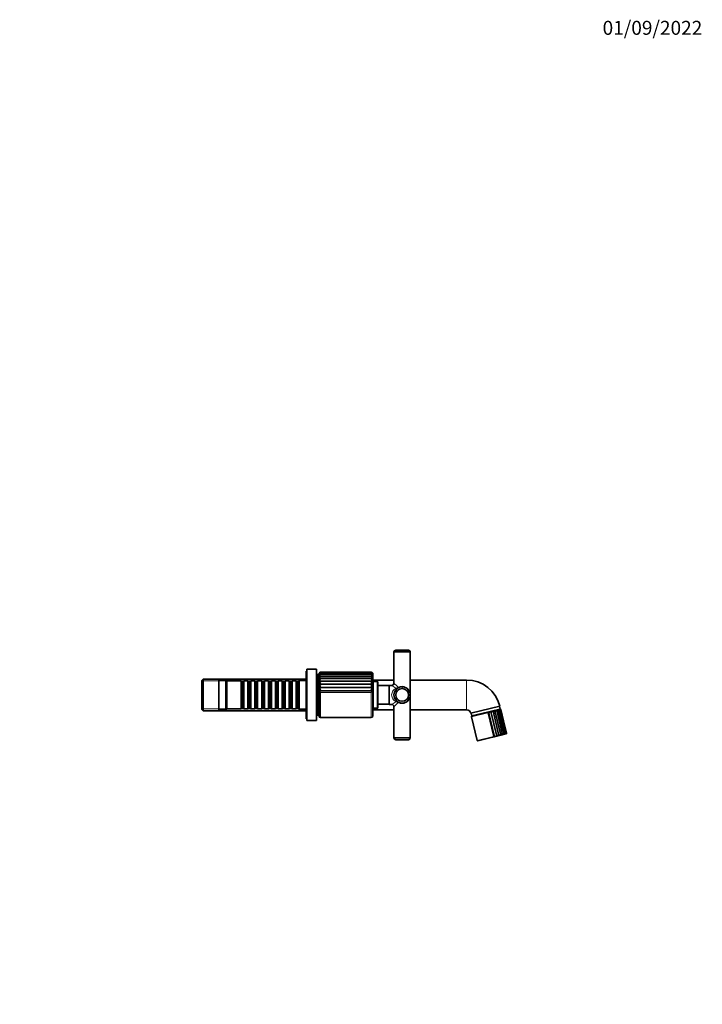
# Model space of a CAD drawing. Units: millimetres. Extents: x 0 to 1478, y 0 to 1758.
# Drawn here: x 892 to 1478, y 912 to 1758 of the extents above; entities that cross this region are included whole.
import ezdxf
from ezdxf import colors
from ezdxf.entities.mleader import LeaderData, LeaderLine
from ezdxf.math import Vec2, Vec3

# ---------------------------------------------------------------- set-up
doc = ezdxf.new("R2010")
doc.units = ezdxf.units.MM
doc.layers.add('DV4_Défaut', color=7, linetype='Continuous')
doc.layers.add('Défaut', color=7, linetype='Continuous')

# ---------------------------------------------------------------- blocks, each defined once
blk = doc.blocks.new('_DOT')
at = {"color": 0}
blk.add_line((0, 0), (-1, 0), dxfattribs=at)
at = {"color": 0, "const_width": 0.333}
blk.add_lwpolyline([(-0.1665, 0, 1), (0.1665, 0, 1)], format="xyb", close=True, dxfattribs=at)
blk = doc.blocks.new('SE3')
at = {"layer": 'DV4_Défaut', "color": 7, "linetype": 'Continuous', "lineweight": 35}
for p, q in [((1213.4, 1215), (1227.4, 1215)), ((1213.4, 1215), (1213.4, 1188.3)), ((1214.9, 1216.6), (1225.9, 1216.6)), ((1227.4, 1178.1), (1227.4, 1215)), ((1138, 1198.6), (1138, 1157.6)), ((1138.5, 1198.6), (1138, 1198.6)), ((1138.5, 1200.1), (1138.5, 1156.1)), ((1147, 1200.1), (1138.5, 1200.1)), ((1147, 1200.1), (1147, 1156.1)), ((1147.5, 1193.1), (1147, 1193.1)), ((1147.5, 1195.6), (1147.5, 1160.6)), ((1149, 1195.6), (1147.5, 1195.6)), ((1149, 1195.6), (1149, 1160.6)), ((1149.3, 1194.6), (1149, 1194.6)), ((1149.3, 1196.6), (1149.3, 1159.6)), ((1194.98, 1192.1), (1149.41, 1192.1)), ((1194.79, 1194.01), (1149.53, 1194.01)), ((1194.57, 1195.55), (1149.69, 1195.55)), ((1194.33, 1196.68), (1149.88, 1196.68)), ((1194.07, 1197.37), (1150.09, 1197.37)), ((1193.81, 1197.6), (1150.3, 1197.6)), ((1195.3, 1160.1), (1195.3, 1196.1)), ((1049.7, 1191.7), (1048.5, 1190.5)), ((1048.5, 1165.7), (1048.5, 1190.5)), ((1049.7, 1191.7), (1049.7, 1164.5)), ((1138, 1191.7), (1049.7, 1191.7)), ((1063, 1191.1), (1063, 1165.1)), ((1069, 1191.1), (1063, 1191.1)), ((1069, 1191.1), (1069, 1165.1)), ((1070, 1190.1), (1069, 1191.1)), ((1070, 1190.1), (1070, 1166.1)), ((1082.2, 1190.1), (1070, 1190.1)), ((1082.2, 1190.1), (1082.2, 1166.1)), ((1082.9, 1189.4), (1082.2, 1190.1)), ((1082.9, 1166.8), (1082.9, 1189.4)), ((1083.9, 1189.4), (1082.9, 1189.4)), ((1084.6, 1190.1), (1083.9, 1189.4)), ((1083.9, 1166.8), (1083.9, 1189.4)), ((1084.6, 1166.1), (1084.6, 1190.1)), ((1088.1, 1190.1), (1084.6, 1190.1)), ((1088.1, 1190.1), (1088.1, 1166.1)), ((1088.8, 1189.4), (1088.1, 1190.1)), ((1088.8, 1166.8), (1088.8, 1189.4)), ((1089.8, 1189.4), (1088.8, 1189.4)), ((1090.5, 1190.1), (1089.8, 1189.4)), ((1089.8, 1166.8), (1089.8, 1189.4)), ((1090.5, 1166.1), (1090.5, 1190.1)), ((1094, 1190.1), (1090.5, 1190.1)), ((1094, 1190.1), (1094, 1166.1)), ((1094.7, 1189.4), (1094, 1190.1)), ((1094.7, 1166.8), (1094.7, 1189.4)), ((1095.7, 1189.4), (1094.7, 1189.4)), ((1096.4, 1190.1), (1095.7, 1189.4)), ((1095.7, 1166.8), (1095.7, 1189.4)), ((1096.4, 1166.1), (1096.4, 1190.1)), ((1099.9, 1190.1), (1096.4, 1190.1)), ((1099.9, 1190.1), (1099.9, 1166.1)), ((1100.6, 1189.4), (1099.9, 1190.1)), ((1100.6, 1166.8), (1100.6, 1189.4)), ((1101.6, 1189.4), (1100.6, 1189.4)), ((1102.3, 1190.1), (1101.6, 1189.4)), ((1101.6, 1166.8), (1101.6, 1189.4)), ((1102.3, 1166.1), (1102.3, 1190.1)), ((1105.8, 1190.1), (1102.3, 1190.1)), ((1105.8, 1190.1), (1105.8, 1166.1)), ((1106.5, 1189.4), (1105.8, 1190.1)), ((1106.5, 1166.8), (1106.5, 1189.4)), ((1107.5, 1189.4), (1106.5, 1189.4)), ((1108.2, 1190.1), (1107.5, 1189.4)), ((1107.5, 1166.8), (1107.5, 1189.4)), ((1108.2, 1166.1), (1108.2, 1190.1)), ((1111.7, 1190.1), (1108.2, 1190.1)), ((1111.7, 1190.1), (1111.7, 1166.1)), ((1112.4, 1189.4), (1111.7, 1190.1)), ((1112.4, 1166.8), (1112.4, 1189.4)), ((1113.4, 1189.4), (1112.4, 1189.4)), ((1114.1, 1190.1), (1113.4, 1189.4)), ((1113.4, 1166.8), (1113.4, 1189.4)), ((1114.1, 1166.1), (1114.1, 1190.1)), ((1117.6, 1190.1), (1114.1, 1190.1)), ((1117.6, 1190.1), (1117.6, 1166.1)), ((1118.3, 1189.4), (1117.6, 1190.1)), ((1118.3, 1166.8), (1118.3, 1189.4)), ((1119.3, 1189.4), (1118.3, 1189.4)), ((1120, 1190.1), (1119.3, 1189.4)), ((1119.3, 1166.8), (1119.3, 1189.4)), ((1120, 1166.1), (1120, 1190.1)), ((1123.5, 1190.1), (1120, 1190.1)), ((1123.5, 1190.1), (1123.5, 1166.1)), ((1124.2, 1189.4), (1123.5, 1190.1)), ((1124.2, 1166.8), (1124.2, 1189.4)), ((1125.2, 1189.4), (1124.2, 1189.4)), ((1125.9, 1190.1), (1125.2, 1189.4)), ((1125.2, 1166.8), (1125.2, 1189.4)), ((1125.9, 1166.1), (1125.9, 1190.1)), ((1129.4, 1190.1), (1125.9, 1190.1)), ((1129.4, 1190.1), (1129.4, 1166.1)), ((1130.1, 1189.4), (1129.4, 1190.1)), ((1130.1, 1166.8), (1130.1, 1189.4)), ((1131.1, 1189.4), (1130.1, 1189.4)), ((1131.8, 1190.1), (1131.1, 1189.4)), ((1131.1, 1166.8), (1131.1, 1189.4)), ((1131.8, 1166.1), (1131.8, 1190.1)), ((1132, 1190.1), (1131.8, 1190.1)), ((1132, 1191.1), (1132, 1165.1)), ((1138, 1191.1), (1132, 1191.1)), ((1149.37, 1189.86), (1195.05, 1189.86)), ((1149.37, 1187.31), (1195.05, 1187.31)), ((1149.37, 1184.52), (1195.05, 1184.52)), ((1213.4, 1190.85), (1195.3, 1190.85)), ((1195.4, 1188.55), (1195.3, 1188.55)), ((1195.4, 1189.6), (1195.4, 1166.6)), ((1199.1, 1189.6), (1195.4, 1189.6)), ((1199.6, 1167.1), (1199.6, 1189.1)), ((1209.15, 1186.15), (1199.6, 1186.15)), ((1209.3, 1186.3), (1209.15, 1186.15)), ((1209.15, 1186.15), (1209.15, 1170.05)), ((1209.3, 1169.9), (1209.3, 1186.3)), ((1211.41, 1186.3), (1209.3, 1186.3)), ((1275.75, 1190.85), (1227.4, 1190.85)), ((1149.37, 1181.55), (1195.05, 1181.55)), ((1227.4, 1141.2), (1227.4, 1178.1)), ((1082.2, 1166.1), (1082.9, 1166.8)), ((1082.9, 1166.8), (1083.9, 1166.8)), ((1083.9, 1166.8), (1084.6, 1166.1)), ((1088.1, 1166.1), (1088.8, 1166.8)), ((1088.8, 1166.8), (1089.8, 1166.8)), ((1089.8, 1166.8), (1090.5, 1166.1)), ((1094, 1166.1), (1094.7, 1166.8)), ((1094.7, 1166.8), (1095.7, 1166.8)), ((1095.7, 1166.8), (1096.4, 1166.1)), ((1099.9, 1166.1), (1100.6, 1166.8)), ((1100.6, 1166.8), (1101.6, 1166.8)), ((1101.6, 1166.8), (1102.3, 1166.1)), ((1105.8, 1166.1), (1106.5, 1166.8)), ((1106.5, 1166.8), (1107.5, 1166.8)), ((1107.5, 1166.8), (1108.2, 1166.1)), ((1111.7, 1166.1), (1112.4, 1166.8)), ((1112.4, 1166.8), (1113.4, 1166.8)), ((1113.4, 1166.8), (1114.1, 1166.1)), ((1117.6, 1166.1), (1118.3, 1166.8)), ((1118.3, 1166.8), (1119.3, 1166.8)), ((1119.3, 1166.8), (1120, 1166.1)), ((1123.5, 1166.1), (1124.2, 1166.8)), ((1124.2, 1166.8), (1125.2, 1166.8)), ((1125.2, 1166.8), (1125.9, 1166.1)), ((1129.4, 1166.1), (1130.1, 1166.8)), ((1130.1, 1166.8), (1131.1, 1166.8)), ((1131.1, 1166.8), (1131.8, 1166.1)), ((1195.3, 1167.65), (1195.4, 1167.65)), ((1195.4, 1166.6), (1199.1, 1166.6)), ((1199.6, 1170.05), (1209.15, 1170.05)), ((1209.15, 1170.05), (1209.3, 1169.9)), ((1209.3, 1169.9), (1211.41, 1169.9)), ((1213.4, 1167.91), (1213.4, 1141.2)), ((1279.39, 1162.5), (1304.18, 1168.45)), ((1304.52, 1165.96), (1303.94, 1168.39)), ((1048.5, 1165.7), (1049.7, 1164.5)), ((1049.7, 1164.5), (1138, 1164.5)), ((1063, 1165.1), (1069, 1165.1)), ((1069, 1165.1), (1070, 1166.1)), ((1070, 1166.1), (1082.2, 1166.1)), ((1084.6, 1166.1), (1088.1, 1166.1)), ((1090.5, 1166.1), (1094, 1166.1)), ((1096.4, 1166.1), (1099.9, 1166.1)), ((1102.3, 1166.1), (1105.8, 1166.1)), ((1108.2, 1166.1), (1111.7, 1166.1)), ((1114.1, 1166.1), (1117.6, 1166.1)), ((1120, 1166.1), (1123.5, 1166.1)), ((1125.9, 1166.1), (1129.4, 1166.1)), ((1131.8, 1166.1), (1132, 1166.1)), ((1132, 1165.1), (1138, 1165.1)), ((1147, 1163.1), (1147.5, 1163.1)), ((1147.5, 1160.6), (1149, 1160.6)), ((1149, 1161.6), (1149.3, 1161.6)), ((1150.3, 1158.6), (1193.8, 1158.6)), ((1195.3, 1165.35), (1213.4, 1165.35)), ((1227.4, 1165.35), (1275.75, 1165.35)), ((1279.63, 1162.56), (1280.21, 1160.13)), ((1279.91, 1159.27), (1284.75, 1139.09)), ((1304.52, 1165.96), (1280.21, 1160.13)), ((1280.46, 1160.18), (1304.28, 1165.89)), ((1282.16, 1160.59), (1282.15, 1160.58)), ((1294.63, 1163.47), (1299.74, 1142.2)), ((1296.57, 1163.93), (1301.67, 1142.66)), ((1298.39, 1164.37), (1303.5, 1143.1)), ((1300.05, 1164.77), (1305.16, 1143.5)), ((1301.51, 1165.12), (1306.62, 1143.85)), ((1302.59, 1165.49), (1302.58, 1165.5)), ((1307.83, 1144.19), (1302.75, 1165.34)), ((1308.8, 1144.5), (1303.77, 1165.46)), ((1309.5, 1144.78), (1304.52, 1165.5)), ((1309.91, 1145), (1305, 1165.46)), ((1310.03, 1145.16), (1305.19, 1165.34)), ((1138, 1157.6), (1138.5, 1157.6)), ((1138.5, 1156.1), (1147, 1156.1)), ((1285.35, 1138.72), (1309.66, 1144.56)), ((1227.4, 1141.2), (1213.4, 1141.2)), ((1225.9, 1139.6), (1214.9, 1139.6))]:
    blk.add_line(p, q, dxfattribs=at)
at = {"layer": 'DV4_Défaut', "color": 7, "linetype": 'Continuous', "lineweight": 18}
for p, q in [((1138, 1190.16), (1048.5, 1190.16)), ((1199.1, 1189.6), (1199.1, 1166.6)), ((1275.75, 1190.85), (1275.75, 1165.35)), ((1150.3, 1158.6), (1150.3, 1180.1)), ((1150.3, 1180.1), (1193.8, 1180.1)), ((1193.8, 1158.6), (1193.8, 1180.1)), ((1138, 1166.04), (1048.5, 1166.04)), ((1293.83, 1162.61), (1279.91, 1159.27)), ((1293.83, 1162.61), (1298.67, 1142.44)), ((1284.75, 1139.09), (1298.67, 1142.44))]:
    blk.add_line(p, q, dxfattribs=at)
at = {"layer": 'DV4_Défaut', "color": 7, "linetype": 'Continuous', "lineweight": 35}
for radius in [7, 5.5]:
    blk.add_circle((1220.4, 1178.1), radius, dxfattribs=at)
for centre, radius, start, end in [((1215.38, 1214.66), 2, 103.59764, 170.09758), ((1225.43, 1214.66), 2, 9.90242, 76.40236), ((1150.3, 1196.6), 1, 163.45634, 180), ((1150.3, 1196.6), 1, 123.50526, 162.03063), ((1150.34, 1196.59), 1.02, 91.88755, 162.93392), ((1150.09, 1196.6), 0.778, 73.85932, 158.39103), ((1150.71, 1196.01), 1.39, 106.73935, 164.42118), ((1151.2, 1194.9), 1.9, 118.02781, 164.60587), ((1151.81, 1193.27), 2.53, 126.31251, 164.29045), ((1152.51, 1191.18), 3.28, 132.3121, 163.71554), ((1193.77, 1196.12), 1.48, 31.03467, 88.81146), ((1193.8, 1196.1), 1.5, 72.70478, 90.29936), ((1194.07, 1196.16), 1.22, 36.72441, 102.52989), ((1193.36, 1195.49), 1.91, 28.06409, 76.55034), ((1192.81, 1194.28), 2.5, 26.67638, 66.52078), ((1192.1, 1192.51), 3.29, 26.19794, 58.68313), ((1191.22, 1190.2), 4.27, 26.31982, 52.71197), ((1193.8, 1196.1), 1.5, 0, 55.36282), ((1153.28, 1188.65), 4.1, 136.61653, 162.90819), ((1147.73, 1187.16), 3.16, 35.37942, 58.78477), ((1154.11, 1185.75), 5, 139.64939, 161.81639), ((1142.74, 1180.7), 9.36, 36.11895, 44.97106), ((1155, 1182.5), 5.98, 141.70061, 160.34559), ((1190.14, 1187.37), 5.5, 26.93656, 48.24227), ((1196.17, 1186.94), 3.13, 111.13515, 139.16111), ((1188.79, 1183.98), 7.09, 28.04994, 44.96243), ((1198.16, 1182.55), 5.69, 123.1427, 139.88456), ((1186.93, 1179.88), 9.35, 29.72917, 42.63152), ((1203.48, 1175.18), 12.58, 132.11492, 140.28077), ((1199.1, 1189.1), 0.5, 0, 90), ((1211.41, 1188.3), 2, 269.97018, 0.05288), ((1275.75, 1161.6), 29.25, 13.54276, 90), ((1156.02, 1178.91), 7.16, 142.96578, 158.35701), ((1161.7, 1188.49), 14.15, 209.34689, 216.35826), ((1183.77, 1174.48), 13.31, 32.1033, 41.06934), ((1242.47, 1139.85), 63.15, 138.67445, 140.40854), ((1199.1, 1167.1), 0.5, 270, 0), ((1211.41, 1167.91), 1.99, 359.83226, 90.15076), ((1150.3, 1159.6), 1, 180, 270), ((1193.8, 1160.1), 1.5, 270, 0), ((1275.75, 1161.6), 3.75, 13.84305, 90), ((1280.64, 1159.45), 0.75, 103.5, 193.5), ((1311.75, 1146.58), 24.04, 135.37325, 138.17481), ((1293.31, 1156.89), 6.71, 67.68316, 78.5887), ((1273.38, 1182.99), 30.01, 318.48585, 320.57906), ((1295.67, 1158.73), 5.28, 66.29894, 80.23282), ((1292.44, 1168.14), 7.04, 319.48115, 327.64472), ((1297.76, 1160.21), 4.21, 64.10736, 81.34142), ((1297.24, 1165.91), 3.03, 320.78305, 337.85228), ((1299.59, 1161.48), 3.32, 60.90644, 82.01329), ((1301.17, 1162.58), 2.56, 56.39417, 82.30096), ((1302.47, 1163.51), 1.93, 50.13433, 82.20154), ((1303.46, 1164.25), 1.41, 41.53887, 81.60407), ((1304.46, 1165.17), 0.75, 48.82053, 103.5), ((1304.14, 1164.79), 1.02, 29.95594, 80.12948), ((1304.47, 1165.15), 0.745, 15.06724, 76.77725), ((1304.43, 1165.32), 0.588, 357.88963, 69.30867), ((1304.46, 1165.17), 0.75, 13.82594, 15.12708), ((1300.36, 1147.46), 5.3, 251.44187, 263.30438), ((1297.75, 1145.82), 4.14, 298.79628, 315.49878), ((1302.93, 1149.27), 6.73, 250.66522, 259.2709), ((1300, 1145.89), 3.64, 297.48638, 316.58982), ((1302.11, 1145.88), 3.11, 296.51716, 318.47236), ((1302.47, 1138.44), 5.73, 61.98228, 69.8928), ((1304.04, 1145.81), 2.57, 295.78543, 321.35182), ((1305.75, 1145.69), 2.04, 295.20978, 325.56363), ((1307.19, 1145.54), 1.54, 294.72409, 331.64571), ((1308.32, 1145.37), 1.1, 294.30779, 340.43846), ((1309.11, 1145.21), 0.759, 294.15517, 353.14237), ((1309.55, 1145.05), 0.5, 283.5, 294.54596), ((1309.53, 1145.07), 0.515, 295.29273, 10.99073), ((1309.56, 1144.92), 0.369, 300.70027, 34.12752), ((1309.55, 1145.05), 0.5, 10.89527, 13.86375), ((1215.38, 1141.55), 2, 189.90242, 256.40236), ((1225.43, 1141.55), 2, 283.59764, 350.09758), ((1285.24, 1139.21), 0.5, 193.5, 283.5)]:
    blk.add_arc(centre, radius, start, end, dxfattribs=at)
at = {"layer": 'DV4_Défaut', "color": 7, "linetype": 'Continuous', "lineweight": 18}
for centre, radius, start, end in [((1248.01, 1237.5), 62.94, 234.43668, 238.38971), ((1248.15, 1218.41), 45.98, 220.91459, 227.28695), ((1214.68, 1187.75), 3.86, 275.09127, 306.23335), ((1215.52, 1187.15), 3.29, 261.31189, 296.05456), ((1248.01, 1118.7), 62.94, 121.61029, 125.56332), ((1248.15, 1137.79), 45.98, 132.71305, 139.08541), ((1215.52, 1169.06), 3.29, 63.94544, 98.68811), ((1214.68, 1168.46), 3.86, 53.76665, 84.90873)]:
    blk.add_arc(centre, radius, start, end, dxfattribs=at)
for centre, major_axis, ratio, start_param, end_param in [((1220.4, 1178.1), (0, -7.5), 0.933333, 1.570796, 3.655865), ((1216.72, 1184.63), (-0.246, 0.435), 0.441391, 3.141593, 4.467996), ((1220.4, 1178.1), (0, 7.5), 0.933333, 2.62732, 4.712389), ((1216.72, 1171.57), (-0.246, -0.435), 0.441391, 1.815189, 3.141593)]:
    blk.add_ellipse(centre, major_axis=major_axis, ratio=ratio, start_param=start_param, end_param=end_param, dxfattribs=at)
at = {"layer": 'DV4_Défaut', "color": 7, "linetype": 'Continuous', "lineweight": 35}
for points, knots in [([(1149.37, 1196.39), (1149.41, 1196.47), (1149.47, 1196.54), (1149.61, 1196.63), (1149.68, 1196.66), (1149.93, 1196.7), (1150.12, 1196.66), (1150.3, 1196.58)], [0, 0, 0, 0, 0.25, 0.25, 0.5, 0.5, 1, 1, 1, 1]), ([(1149.37, 1195.4), (1149.41, 1195.46), (1149.47, 1195.5), (1149.61, 1195.55), (1149.68, 1195.56), (1149.93, 1195.53), (1150.12, 1195.45), (1150.3, 1195.32)], [0, 0, 0, 0, 0.25, 0.25, 0.5, 0.5, 1, 1, 1, 1]), ([(1149.37, 1193.96), (1149.41, 1194), (1149.47, 1194.01), (1149.61, 1194.01), (1149.68, 1193.99), (1149.93, 1193.89), (1150.12, 1193.77), (1150.3, 1193.6)], [0, 0, 0, 0, 0.25, 0.25, 0.5, 0.5, 1, 1, 1, 1]), ([(1149.4, 1192.1), (1149.44, 1192.1), (1149.49, 1192.09), (1149.61, 1192.04), (1149.68, 1192), (1149.93, 1191.83), (1150.12, 1191.67), (1150.3, 1191.47)], [0, 0, 0, 0, 0.199213, 0.199213, 0.466142, 0.466142, 1, 1, 1, 1]), ([(1195.05, 1196.39), (1194.97, 1196.47), (1194.88, 1196.54), (1194.68, 1196.63), (1194.58, 1196.66), (1194.37, 1196.69), (1194.26, 1196.68), (1194.03, 1196.65), (1193.92, 1196.62), (1193.8, 1196.58)], [0, 0, 0, 0, 0.25, 0.25, 0.5, 0.5, 0.75, 0.75, 1, 1, 1, 1]), ([(1195.05, 1195.4), (1194.97, 1195.46), (1194.88, 1195.5), (1194.68, 1195.55), (1194.58, 1195.56), (1194.37, 1195.54), (1194.26, 1195.51), (1194.03, 1195.43), (1193.92, 1195.38), (1193.8, 1195.32)], [0, 0, 0, 0, 0.25, 0.25, 0.5, 0.5, 0.75, 0.75, 1, 1, 1, 1]), ([(1195.05, 1193.96), (1194.97, 1194), (1194.88, 1194.01), (1194.68, 1194.01), (1194.58, 1193.99), (1194.37, 1193.92), (1194.26, 1193.88), (1194.03, 1193.76), (1193.92, 1193.68), (1193.8, 1193.6)], [0, 0, 0, 0, 0.25, 0.25, 0.5, 0.5, 0.75, 0.75, 1, 1, 1, 1]), ([(1195.05, 1192.1), (1194.97, 1192.11), (1194.88, 1192.09), (1194.68, 1192.04), (1194.58, 1192), (1194.37, 1191.89), (1194.26, 1191.82), (1194.03, 1191.66), (1193.92, 1191.57), (1193.8, 1191.47)], [0, 0, 0, 0, 0.25, 0.25, 0.5, 0.5, 0.75, 0.75, 1, 1, 1, 1]), ([(1149.37, 1184.52), (1149.41, 1184.45), (1149.47, 1184.37), (1149.61, 1184.18), (1149.68, 1184.08), (1149.93, 1183.74), (1150.12, 1183.49), (1150.3, 1183.22)], [0, 0, 0, 0, 0.25, 0.25, 0.5, 0.5, 1, 1, 1, 1]), ([(1301.2, 1164.38), (1301.25, 1164.46), (1301.3, 1164.53), (1301.38, 1164.67), (1301.41, 1164.74), (1301.49, 1164.93), (1301.52, 1165.04), (1301.51, 1165.12)], [0, 0, 0, 0, 0.25, 0.25, 0.5, 0.5, 1, 1, 1, 1]), ([(1302.59, 1164.72), (1302.62, 1164.79), (1302.66, 1164.86), (1302.71, 1164.99), (1302.73, 1165.06), (1302.77, 1165.24), (1302.77, 1165.34), (1302.73, 1165.41)], [0, 0, 0, 0, 0.25, 0.25, 0.5, 0.5, 1, 1, 1, 1]), ([(1303.7, 1164.98), (1303.73, 1165.05), (1303.75, 1165.12), (1303.77, 1165.25), (1303.78, 1165.31), (1303.77, 1165.48), (1303.74, 1165.58), (1303.67, 1165.64)], [0, 0, 0, 0, 0.25, 0.25, 0.5, 0.5, 1, 1, 1, 1]), ([(1304.52, 1165.18), (1304.53, 1165.25), (1304.54, 1165.31), (1304.54, 1165.43), (1304.53, 1165.49), (1304.48, 1165.65), (1304.41, 1165.74), (1304.31, 1165.79)], [0, 0, 0, 0, 0.25, 0.25, 0.5, 0.5, 1, 1, 1, 1]), ([(1303.5, 1143.1), (1303.45, 1143.11), (1303.4, 1143.12), (1303.28, 1143.17), (1303.21, 1143.19), (1302.99, 1143.27), (1302.82, 1143.33), (1302.64, 1143.39)], [0, 0, 0, 0, 0.25, 0.25, 0.5, 0.5, 1, 1, 1, 1]), ([(1306.62, 1143.85), (1306.61, 1143.86), (1306.58, 1143.89), (1306.52, 1143.94), (1306.48, 1143.97), (1306.33, 1144.07), (1306.2, 1144.14), (1306.05, 1144.21)], [0, 0, 0, 0, 0.25, 0.25, 0.5, 0.5, 1, 1, 1, 1]), ([(1307.83, 1144.18), (1307.83, 1144.19), (1307.82, 1144.2), (1307.8, 1144.25), (1307.77, 1144.29), (1307.67, 1144.39), (1307.56, 1144.47), (1307.43, 1144.54)], [0, 0, 0, 0, 0.137821, 0.137821, 0.425214, 0.425214, 1, 1, 1, 1]), ([(1308.78, 1144.37), (1308.8, 1144.39), (1308.81, 1144.42), (1308.8, 1144.49), (1308.79, 1144.53), (1308.73, 1144.65), (1308.65, 1144.73), (1308.54, 1144.81)], [0, 0, 0, 0, 0.25, 0.25, 0.5, 0.5, 1, 1, 1, 1]), ([(1309.42, 1144.52), (1309.46, 1144.55), (1309.48, 1144.58), (1309.51, 1144.66), (1309.51, 1144.7), (1309.49, 1144.83), (1309.44, 1144.92), (1309.36, 1145)], [0, 0, 0, 0, 0.25, 0.25, 0.5, 0.5, 1, 1, 1, 1])]:
    blk.add_open_spline(points, degree=3, knots=knots, dxfattribs=at)
at = {"layer": 'DV4_Défaut', "color": 7, "linetype": 'Continuous', "lineweight": 18}
blk.add_open_spline([(1215.02, 1172.3), (1214.05, 1172.89), (1213.18, 1173.64), (1212.18, 1175.11), (1211.9, 1175.65), (1211.52, 1176.82), (1211.41, 1177.46), (1211.4, 1179.38), (1211.85, 1180.61), (1213.18, 1182.56), (1214.05, 1183.32), (1215.02, 1183.9)], degree=3, knots=[0, 0, 0, 0, 0.25, 0.25, 0.375, 0.375, 0.5, 0.5, 0.75, 0.75, 1, 1, 1, 1], dxfattribs=at)

msp = doc.modelspace()

# ---------------------------------------------------------------- block references
at = {"layer": 'Défaut'}
msp.add_blockref('SE3', (0, 0), dxfattribs=at)

# ---------------------------------------------------------------- leaders
at = {"layer": 'Défaut', "color": 7, "linetype": 'Continuous', "lineweight": 18}
ml = msp.add_multileader_mtext('Standard', dxfattribs=at)
ml.set_content('{\\pxsm0.9;\\fSolid Edge ISO|b1||i0||c0|p34;\\W1.;01/09/2022\\P}', color=256)
ml.set_leader_properties()
ml.set_arrow_properties(name='DOT')
ml.build(insert=Vec2(0, 0))
ml.multileader.update_dxf_attribs({"leader_type": 0, "dogleg_length": 0, "arrow_head_size": 12})
ctx = ml.context
ctx.base_point, ctx.char_height, ctx.arrow_head_size, ctx.landing_gap_size = Vec3(1390.41, 1750.71), 12, 12, 4.2
notes = []
notes.append((ctx, [(0, (0, 0, 0), (0, 0), (1, 0), 1, [])]))
ctx.mtext.insert = Vec3(1392.41, 1756.83)
for ctx, leaders in notes:
    for number, flags, end, landing, length, lines in leaders:
        leader = LeaderData()
        leader.index, (leader.has_last_leader_line, leader.has_dogleg_vector, leader.attachment_direction) = number, flags
        leader.last_leader_point, leader.dogleg_vector, leader.dogleg_length = Vec3(end), Vec3(landing), length
        for number, points, colour, breaks in lines:
            line = LeaderLine()
            line.index, line.vertices, line.color, line.breaks = number, Vec3.list(points), colors.encode_raw_color(colour), breaks
            leader.lines.append(line)
        ctx.leaders.append(leader)

doc.saveas('drawing.dxf')
